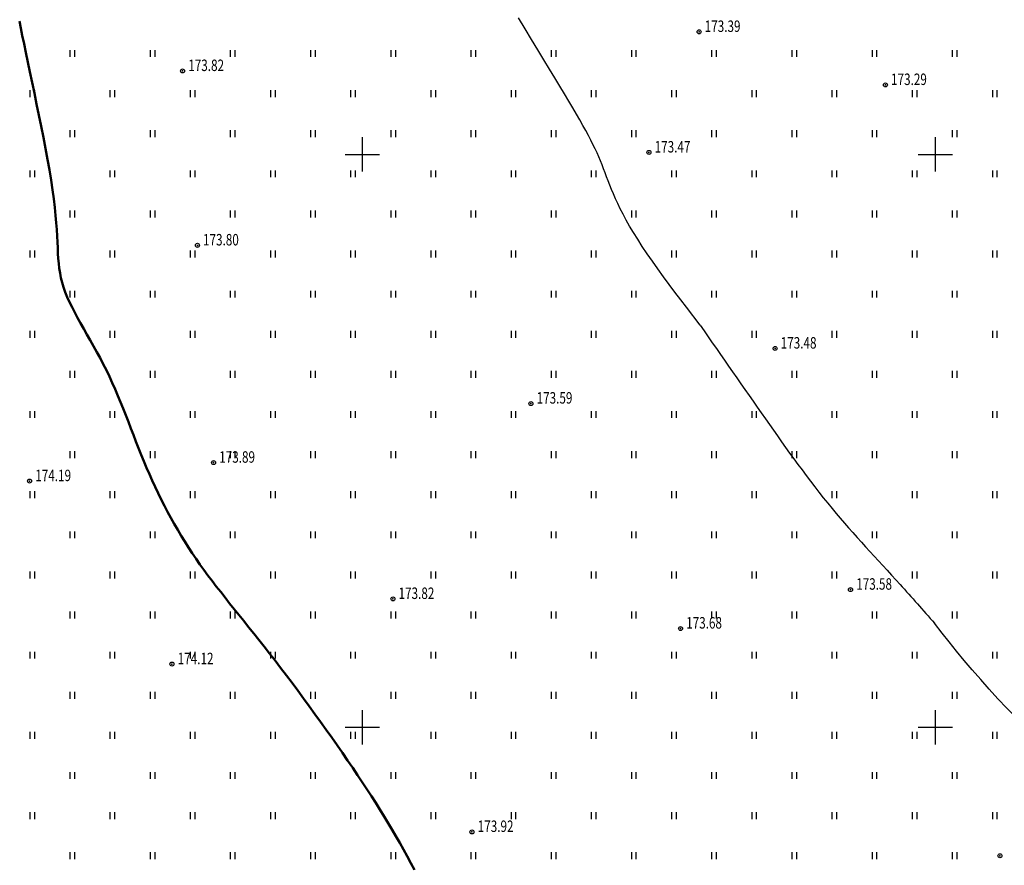
# Model space of a CAD drawing. Extents: x 3213148 to 3214302, y 6112548 to 6114002.
# Drawn here: x 3214070 to 3214156, y 6113488 to 6113562 of the extents above; entities that cross this region are included whole.
import ezdxf

# ---------------------------------------------------------------- set-up
doc = ezdxf.new("R2010")
doc.units = 0
doc.header["$MEASUREMENT"] = 0
doc.header["$PDMODE"] = 32
doc.header["$PDSIZE"] = 0.35
doc.linetypes.add('CONTI', pattern=[0])
doc.layers.add('GOR_B0', color=32, linetype='CONTI', lineweight=50)
for name, color, linetype in [('GORIZ0', 32, 'CONTI'), ('Otmetka', 7, 'Continuous'), ('Picet', 7, 'CONTI'), ('RAMKA', 7, 'Continuous'), ('Rast', 7, 'Continuous')]:
    doc.layers.add(name, color=color, linetype=linetype)
doc.styles.add('SHRFT', font='ARIALI.TTF', dxfattribs={"width": 0.75})

# ---------------------------------------------------------------- blocks, each defined once
blk = doc.blocks.new('BL_333')
at = {"color": 0}
for p, q in [((0, -1.5), (0, 1.5)), ((-1.5, 0), (1.5, 0))]:
    blk.add_line(p, q, dxfattribs=at)

msp = doc.modelspace()

# ---------------------------------------------------------------- linework, layer by layer
at = {"layer": 'GOR_B0', "linetype": 'Continuous'}
msp.add_lwpolyline([(3214104.54, 6113487.57), (3214104.22, 6113488.16), (3214103.91, 6113488.75), (3214103.58, 6113489.33), (3214103.26, 6113489.91), (3214102.92, 6113490.49), (3214102.59, 6113491.06), (3214102.24, 6113491.65), (3214101.89, 6113492.23), (3214101.53, 6113492.82), (3214101.16, 6113493.41), (3214100.78, 6113494), (3214100.39, 6113494.61), (3214099.99, 6113495.22), (3214099.57, 6113495.84), (3214099.15, 6113496.47), (3214098.71, 6113497.12), (3214098.26, 6113497.77), (3214097.8, 6113498.44), (3214097.32, 6113499.11), (3214096.84, 6113499.79), (3214096.35, 6113500.47), (3214095.86, 6113501.16), (3214095.36, 6113501.84), (3214094.86, 6113502.52), (3214094.36, 6113503.2), (3214093.86, 6113503.87), (3214093.36, 6113504.53), (3214092.86, 6113505.18), (3214092.38, 6113505.82), (3214091.89, 6113506.44), (3214091.42, 6113507.04), (3214090.96, 6113507.63), (3214090.51, 6113508.2), (3214090.07, 6113508.75), (3214089.64, 6113509.28), (3214089.22, 6113509.81), (3214088.81, 6113510.32), (3214088.41, 6113510.82), (3214088.01, 6113511.32), (3214087.63, 6113511.81), (3214087.25, 6113512.29), (3214086.88, 6113512.78), (3214086.52, 6113513.26), (3214086.17, 6113513.74), (3214085.82, 6113514.22), (3214085.48, 6113514.71), (3214085.15, 6113515.2), (3214084.82, 6113515.7), (3214084.5, 6113516.21), (3214084.19, 6113516.72), (3214083.88, 6113517.23), (3214083.58, 6113517.75), (3214083.29, 6113518.28), (3214083, 6113518.81), (3214082.72, 6113519.34), (3214082.45, 6113519.88), (3214082.18, 6113520.43), (3214081.92, 6113520.98), (3214081.66, 6113521.53), (3214081.41, 6113522.09), (3214081.17, 6113522.65), (3214080.93, 6113523.22), (3214080.7, 6113523.78), (3214080.47, 6113524.36), (3214080.24, 6113524.93), (3214080.02, 6113525.51), (3214079.8, 6113526.08), (3214079.58, 6113526.66), (3214079.35, 6113527.23), (3214079.13, 6113527.81), (3214078.9, 6113528.38), (3214078.66, 6113528.94), (3214078.42, 6113529.51), (3214078.17, 6113530.06), (3214077.92, 6113530.61), (3214077.66, 6113531.16), (3214077.38, 6113531.7), (3214077.1, 6113532.23), (3214076.82, 6113532.75), (3214076.53, 6113533.27), (3214076.24, 6113533.78), (3214075.96, 6113534.28), (3214075.68, 6113534.77), (3214075.41, 6113535.26), (3214075.14, 6113535.73), (3214074.89, 6113536.2), (3214074.66, 6113536.66), (3214074.44, 6113537.11), (3214074.24, 6113537.55), (3214074.07, 6113537.98), (3214073.91, 6113538.41), (3214073.79, 6113538.82), (3214073.69, 6113539.23), (3214073.61, 6113539.64), (3214073.55, 6113540.06), (3214073.5, 6113540.48), (3214073.46, 6113540.91), (3214073.43, 6113541.36), (3214073.41, 6113541.84), (3214073.38, 6113542.33), (3214073.36, 6113542.86), (3214073.32, 6113543.43), (3214073.28, 6113544.03), (3214073.23, 6113544.67), (3214073.16, 6113545.36), (3214073.07, 6113546.11), (3214072.96, 6113546.91), (3214072.83, 6113547.75), (3214072.68, 6113548.64), (3214072.52, 6113549.56), (3214072.34, 6113550.51), (3214072.16, 6113551.47), (3214071.96, 6113552.45), (3214071.77, 6113553.42), (3214071.57, 6113554.39), (3214071.37, 6113555.35), (3214071.17, 6113556.28), (3214070.98, 6113557.19), (3214070.8, 6113558.05), (3214070.63, 6113558.88), (3214070.47, 6113559.65), (3214070.32, 6113560.36), (3214070.19, 6113561.02), (3214070.07, 6113561.62)], dxfattribs=at)
at = {"layer": 'GORIZ0', "linetype": 'Continuous'}
for points in [[(3214129.462, 6113535.1), (3214128.29, 6113536.66), (3214127.78, 6113537.31), (3214127.27, 6113537.97), (3214126.76, 6113538.65), (3214126.27, 6113539.32), (3214125.78, 6113540), (3214125.3, 6113540.67), (3214124.85, 6113541.33), (3214124.42, 6113541.97), (3214124.02, 6113542.59), (3214123.65, 6113543.18), (3214123.31, 6113543.74), (3214123.01, 6113544.27), (3214122.74, 6113544.77), (3214122.5, 6113545.25), (3214122.28, 6113545.7), (3214122.08, 6113546.13), (3214121.9, 6113546.54), (3214121.73, 6113546.94), (3214121.58, 6113547.32), (3214121.44, 6113547.69), (3214121.3, 6113548.05), (3214121.17, 6113548.4), (3214121.04, 6113548.74), (3214120.91, 6113549.09), (3214120.77, 6113549.43), (3214120.62, 6113549.78), (3214120.47, 6113550.13), (3214120.3, 6113550.49), (3214120.12, 6113550.86), (3214119.93, 6113551.24), (3214119.72, 6113551.65), (3214119.49, 6113552.07), (3214119.24, 6113552.52), (3214118.97, 6113553), (3214118.67, 6113553.52), (3214118.36, 6113554.06), (3214118.01, 6113554.65), (3214117.64, 6113555.27), (3214117.24, 6113555.95), (3214116.8, 6113556.67), (3214116.33, 6113557.44), (3214115.84, 6113558.25), (3214115.31, 6113559.11), (3214114.76, 6113560.01), (3214114.19, 6113560.94), (3214113.61, 6113561.9)], [(3214158.398, 6113499.578), (3214157.03, 6113500.89), (3214156.24, 6113501.68), (3214155.46, 6113502.5), (3214154.7, 6113503.33), (3214153.95, 6113504.17), (3214153.22, 6113505.01), (3214152.52, 6113505.84), (3214151.85, 6113506.66), (3214151.2, 6113507.45), (3214150.59, 6113508.22), (3214149.927, 6113509.081)]]:
    msp.add_lwpolyline(points, dxfattribs=at)
at = {"layer": 'GORIZ0'}
msp.add_spline([(3214129.462, 6113535.1), (3214135.164, 6113526.922), (3214140.988, 6113519.093), (3214146.911, 6113512.469), (3214149.927, 6113509.081)], degree=3, dxfattribs=at)
at = {"layer": 'Picet'}
for p in [(3214129.378, 6113560.691, 173.144), (3214084.3, 6113557.279, 173.614), (3214145.64, 6113556.06, 173.286), (3214125, 6113550.17, 173.468), (3214085.6, 6113542.06, 173.802), (3214136.01, 6113533.06, 173.477), (3214114.7, 6113528.25, 173.591), (3214087.01, 6113523.1, 173.888), (3214070.95, 6113521.49, 174.185), (3214142.59, 6113512.02, 173.581), (3214102.66, 6113511.21, 173.821), (3214127.76, 6113508.62, 173.684), (3214083.38, 6113505.52, 174.117), (3214109.56, 6113490.87, 173.924), (3214155.63, 6113488.79, 173.66)]:
    msp.add_point(p, dxfattribs=at)
at = {"layer": 'Rast', "linetype": 'Continuous'}
for p, q in [((3214074.5, 6113558.5), (3214074.5, 6113559.1)), ((3214074.9, 6113558.5), (3214074.9, 6113559.1)), ((3214081.5, 6113558.5), (3214081.5, 6113559.1)), ((3214081.9, 6113558.5), (3214081.9, 6113559.1)), ((3214088.5, 6113558.5), (3214088.5, 6113559.1)), ((3214088.9, 6113558.5), (3214088.9, 6113559.1)), ((3214095.5, 6113558.5), (3214095.5, 6113559.1)), ((3214095.9, 6113558.5), (3214095.9, 6113559.1)), ((3214102.5, 6113558.5), (3214102.5, 6113559.1)), ((3214102.9, 6113558.5), (3214102.9, 6113559.1)), ((3214109.5, 6113558.5), (3214109.5, 6113559.1)), ((3214109.9, 6113558.5), (3214109.9, 6113559.1)), ((3214116.5, 6113558.5), (3214116.5, 6113559.1)), ((3214116.9, 6113558.5), (3214116.9, 6113559.1)), ((3214123.5, 6113558.5), (3214123.5, 6113559.1)), ((3214123.9, 6113558.5), (3214123.9, 6113559.1)), ((3214130.5, 6113558.5), (3214130.5, 6113559.1)), ((3214130.9, 6113558.5), (3214130.9, 6113559.1)), ((3214137.5, 6113558.5), (3214137.5, 6113559.1)), ((3214137.9, 6113558.5), (3214137.9, 6113559.1)), ((3214144.5, 6113558.5), (3214144.5, 6113559.1)), ((3214144.9, 6113558.5), (3214144.9, 6113559.1)), ((3214151.5, 6113558.5), (3214151.5, 6113559.1)), ((3214151.9, 6113558.5), (3214151.9, 6113559.1)), ((3214071, 6113555), (3214071, 6113555.6)), ((3214071.4, 6113555), (3214071.4, 6113555.6)), ((3214078, 6113555), (3214078, 6113555.6)), ((3214078.4, 6113555), (3214078.4, 6113555.6)), ((3214085, 6113555), (3214085, 6113555.6)), ((3214085.4, 6113555), (3214085.4, 6113555.6)), ((3214092, 6113555), (3214092, 6113555.6)), ((3214092.4, 6113555), (3214092.4, 6113555.6)), ((3214099, 6113555), (3214099, 6113555.6)), ((3214099.4, 6113555), (3214099.4, 6113555.6)), ((3214106, 6113555), (3214106, 6113555.6)), ((3214106.4, 6113555), (3214106.4, 6113555.6)), ((3214113, 6113555), (3214113, 6113555.6)), ((3214113.4, 6113555), (3214113.4, 6113555.6)), ((3214120, 6113555), (3214120, 6113555.6)), ((3214120.4, 6113555), (3214120.4, 6113555.6)), ((3214127, 6113555), (3214127, 6113555.6)), ((3214127.4, 6113555), (3214127.4, 6113555.6)), ((3214134, 6113555), (3214134, 6113555.6)), ((3214134.4, 6113555), (3214134.4, 6113555.6)), ((3214141, 6113555), (3214141, 6113555.6)), ((3214141.4, 6113555), (3214141.4, 6113555.6)), ((3214148, 6113555), (3214148, 6113555.6)), ((3214148.4, 6113555), (3214148.4, 6113555.6)), ((3214155, 6113555), (3214155, 6113555.6)), ((3214155.4, 6113555), (3214155.4, 6113555.6)), ((3214074.5, 6113551.5), (3214074.5, 6113552.1)), ((3214074.9, 6113551.5), (3214074.9, 6113552.1)), ((3214081.5, 6113551.5), (3214081.5, 6113552.1)), ((3214081.9, 6113551.5), (3214081.9, 6113552.1)), ((3214088.5, 6113551.5), (3214088.5, 6113552.1)), ((3214088.9, 6113551.5), (3214088.9, 6113552.1)), ((3214095.5, 6113551.5), (3214095.5, 6113552.1)), ((3214095.9, 6113551.5), (3214095.9, 6113552.1)), ((3214102.5, 6113551.5), (3214102.5, 6113552.1)), ((3214102.9, 6113551.5), (3214102.9, 6113552.1)), ((3214109.5, 6113551.5), (3214109.5, 6113552.1)), ((3214109.9, 6113551.5), (3214109.9, 6113552.1)), ((3214116.5, 6113551.5), (3214116.5, 6113552.1)), ((3214116.9, 6113551.5), (3214116.9, 6113552.1)), ((3214123.5, 6113551.5), (3214123.5, 6113552.1)), ((3214123.9, 6113551.5), (3214123.9, 6113552.1)), ((3214130.5, 6113551.5), (3214130.5, 6113552.1)), ((3214130.9, 6113551.5), (3214130.9, 6113552.1)), ((3214137.5, 6113551.5), (3214137.5, 6113552.1)), ((3214137.9, 6113551.5), (3214137.9, 6113552.1)), ((3214144.5, 6113551.5), (3214144.5, 6113552.1)), ((3214144.9, 6113551.5), (3214144.9, 6113552.1)), ((3214151.5, 6113551.5), (3214151.5, 6113552.1)), ((3214151.9, 6113551.5), (3214151.9, 6113552.1)), ((3214071, 6113548), (3214071, 6113548.6)), ((3214071.4, 6113548), (3214071.4, 6113548.6)), ((3214078, 6113548), (3214078, 6113548.6)), ((3214078.4, 6113548), (3214078.4, 6113548.6)), ((3214085, 6113548), (3214085, 6113548.6)), ((3214085.4, 6113548), (3214085.4, 6113548.6)), ((3214092, 6113548), (3214092, 6113548.6)), ((3214092.4, 6113548), (3214092.4, 6113548.6)), ((3214099, 6113548), (3214099, 6113548.6)), ((3214099.4, 6113548), (3214099.4, 6113548.6)), ((3214106, 6113548), (3214106, 6113548.6)), ((3214106.4, 6113548), (3214106.4, 6113548.6)), ((3214113, 6113548), (3214113, 6113548.6)), ((3214113.4, 6113548), (3214113.4, 6113548.6)), ((3214120, 6113548), (3214120, 6113548.6)), ((3214120.4, 6113548), (3214120.4, 6113548.6)), ((3214127, 6113548), (3214127, 6113548.6)), ((3214127.4, 6113548), (3214127.4, 6113548.6)), ((3214134, 6113548), (3214134, 6113548.6)), ((3214134.4, 6113548), (3214134.4, 6113548.6)), ((3214141, 6113548), (3214141, 6113548.6)), ((3214141.4, 6113548), (3214141.4, 6113548.6)), ((3214148, 6113548), (3214148, 6113548.6)), ((3214148.4, 6113548), (3214148.4, 6113548.6)), ((3214155, 6113548), (3214155, 6113548.6)), ((3214155.4, 6113548), (3214155.4, 6113548.6)), ((3214074.5, 6113544.5), (3214074.5, 6113545.1)), ((3214074.9, 6113544.5), (3214074.9, 6113545.1)), ((3214081.5, 6113544.5), (3214081.5, 6113545.1)), ((3214081.9, 6113544.5), (3214081.9, 6113545.1)), ((3214088.5, 6113544.5), (3214088.5, 6113545.1)), ((3214088.9, 6113544.5), (3214088.9, 6113545.1)), ((3214095.5, 6113544.5), (3214095.5, 6113545.1)), ((3214095.9, 6113544.5), (3214095.9, 6113545.1)), ((3214102.5, 6113544.5), (3214102.5, 6113545.1)), ((3214102.9, 6113544.5), (3214102.9, 6113545.1)), ((3214109.5, 6113544.5), (3214109.5, 6113545.1)), ((3214109.9, 6113544.5), (3214109.9, 6113545.1)), ((3214116.5, 6113544.5), (3214116.5, 6113545.1)), ((3214116.9, 6113544.5), (3214116.9, 6113545.1)), ((3214123.5, 6113544.5), (3214123.5, 6113545.1)), ((3214123.9, 6113544.5), (3214123.9, 6113545.1)), ((3214130.5, 6113544.5), (3214130.5, 6113545.1)), ((3214130.9, 6113544.5), (3214130.9, 6113545.1)), ((3214137.5, 6113544.5), (3214137.5, 6113545.1)), ((3214137.9, 6113544.5), (3214137.9, 6113545.1)), ((3214144.5, 6113544.5), (3214144.5, 6113545.1)), ((3214144.9, 6113544.5), (3214144.9, 6113545.1)), ((3214151.5, 6113544.5), (3214151.5, 6113545.1)), ((3214151.9, 6113544.5), (3214151.9, 6113545.1)), ((3214071, 6113541), (3214071, 6113541.6)), ((3214071.4, 6113541), (3214071.4, 6113541.6)), ((3214078, 6113541), (3214078, 6113541.6)), ((3214078.4, 6113541), (3214078.4, 6113541.6)), ((3214085, 6113541), (3214085, 6113541.6)), ((3214085.4, 6113541), (3214085.4, 6113541.6)), ((3214092, 6113541), (3214092, 6113541.6)), ((3214092.4, 6113541), (3214092.4, 6113541.6)), ((3214099, 6113541), (3214099, 6113541.6)), ((3214099.4, 6113541), (3214099.4, 6113541.6)), ((3214106, 6113541), (3214106, 6113541.6)), ((3214106.4, 6113541), (3214106.4, 6113541.6)), ((3214113, 6113541), (3214113, 6113541.6)), ((3214113.4, 6113541), (3214113.4, 6113541.6)), ((3214120, 6113541), (3214120, 6113541.6)), ((3214120.4, 6113541), (3214120.4, 6113541.6)), ((3214127, 6113541), (3214127, 6113541.6)), ((3214127.4, 6113541), (3214127.4, 6113541.6)), ((3214134, 6113541), (3214134, 6113541.6)), ((3214134.4, 6113541), (3214134.4, 6113541.6)), ((3214141, 6113541), (3214141, 6113541.6)), ((3214141.4, 6113541), (3214141.4, 6113541.6)), ((3214148, 6113541), (3214148, 6113541.6)), ((3214148.4, 6113541), (3214148.4, 6113541.6)), ((3214155, 6113541), (3214155, 6113541.6)), ((3214155.4, 6113541), (3214155.4, 6113541.6)), ((3214074.5, 6113537.5), (3214074.5, 6113538.1)), ((3214074.9, 6113537.5), (3214074.9, 6113538.1)), ((3214081.5, 6113537.5), (3214081.5, 6113538.1)), ((3214081.9, 6113537.5), (3214081.9, 6113538.1)), ((3214088.5, 6113537.5), (3214088.5, 6113538.1)), ((3214088.9, 6113537.5), (3214088.9, 6113538.1)), ((3214095.5, 6113537.5), (3214095.5, 6113538.1)), ((3214095.9, 6113537.5), (3214095.9, 6113538.1)), ((3214102.5, 6113537.5), (3214102.5, 6113538.1)), ((3214102.9, 6113537.5), (3214102.9, 6113538.1)), ((3214109.5, 6113537.5), (3214109.5, 6113538.1)), ((3214109.9, 6113537.5), (3214109.9, 6113538.1)), ((3214116.5, 6113537.5), (3214116.5, 6113538.1)), ((3214116.9, 6113537.5), (3214116.9, 6113538.1)), ((3214123.5, 6113537.5), (3214123.5, 6113538.1)), ((3214123.9, 6113537.5), (3214123.9, 6113538.1)), ((3214130.5, 6113537.5), (3214130.5, 6113538.1)), ((3214130.9, 6113537.5), (3214130.9, 6113538.1)), ((3214137.5, 6113537.5), (3214137.5, 6113538.1)), ((3214137.9, 6113537.5), (3214137.9, 6113538.1)), ((3214144.5, 6113537.5), (3214144.5, 6113538.1)), ((3214144.9, 6113537.5), (3214144.9, 6113538.1)), ((3214151.5, 6113537.5), (3214151.5, 6113538.1)), ((3214151.9, 6113537.5), (3214151.9, 6113538.1)), ((3214071, 6113534), (3214071, 6113534.6)), ((3214071.4, 6113534), (3214071.4, 6113534.6)), ((3214078, 6113534), (3214078, 6113534.6)), ((3214078.4, 6113534), (3214078.4, 6113534.6)), ((3214085, 6113534), (3214085, 6113534.6)), ((3214085.4, 6113534), (3214085.4, 6113534.6)), ((3214092, 6113534), (3214092, 6113534.6)), ((3214092.4, 6113534), (3214092.4, 6113534.6)), ((3214099, 6113534), (3214099, 6113534.6)), ((3214099.4, 6113534), (3214099.4, 6113534.6)), ((3214106, 6113534), (3214106, 6113534.6)), ((3214106.4, 6113534), (3214106.4, 6113534.6)), ((3214113, 6113534), (3214113, 6113534.6)), ((3214113.4, 6113534), (3214113.4, 6113534.6)), ((3214120, 6113534), (3214120, 6113534.6)), ((3214120.4, 6113534), (3214120.4, 6113534.6)), ((3214127, 6113534), (3214127, 6113534.6)), ((3214127.4, 6113534), (3214127.4, 6113534.6)), ((3214134, 6113534), (3214134, 6113534.6)), ((3214134.4, 6113534), (3214134.4, 6113534.6)), ((3214141, 6113534), (3214141, 6113534.6)), ((3214141.4, 6113534), (3214141.4, 6113534.6)), ((3214148, 6113534), (3214148, 6113534.6)), ((3214148.4, 6113534), (3214148.4, 6113534.6)), ((3214155, 6113534), (3214155, 6113534.6)), ((3214155.4, 6113534), (3214155.4, 6113534.6)), ((3214074.5, 6113530.5), (3214074.5, 6113531.1)), ((3214074.9, 6113530.5), (3214074.9, 6113531.1)), ((3214081.5, 6113530.5), (3214081.5, 6113531.1)), ((3214081.9, 6113530.5), (3214081.9, 6113531.1)), ((3214088.5, 6113530.5), (3214088.5, 6113531.1)), ((3214088.9, 6113530.5), (3214088.9, 6113531.1)), ((3214095.5, 6113530.5), (3214095.5, 6113531.1)), ((3214095.9, 6113530.5), (3214095.9, 6113531.1)), ((3214102.5, 6113530.5), (3214102.5, 6113531.1)), ((3214102.9, 6113530.5), (3214102.9, 6113531.1)), ((3214109.5, 6113530.5), (3214109.5, 6113531.1)), ((3214109.9, 6113530.5), (3214109.9, 6113531.1)), ((3214116.5, 6113530.5), (3214116.5, 6113531.1)), ((3214116.9, 6113530.5), (3214116.9, 6113531.1)), ((3214123.5, 6113530.5), (3214123.5, 6113531.1)), ((3214123.9, 6113530.5), (3214123.9, 6113531.1)), ((3214130.5, 6113530.5), (3214130.5, 6113531.1)), ((3214130.9, 6113530.5), (3214130.9, 6113531.1)), ((3214137.5, 6113530.5), (3214137.5, 6113531.1)), ((3214137.9, 6113530.5), (3214137.9, 6113531.1)), ((3214144.5, 6113530.5), (3214144.5, 6113531.1)), ((3214144.9, 6113530.5), (3214144.9, 6113531.1)), ((3214151.5, 6113530.5), (3214151.5, 6113531.1)), ((3214151.9, 6113530.5), (3214151.9, 6113531.1)), ((3214071, 6113527), (3214071, 6113527.6)), ((3214071.4, 6113527), (3214071.4, 6113527.6)), ((3214078, 6113527), (3214078, 6113527.6)), ((3214078.4, 6113527), (3214078.4, 6113527.6)), ((3214085, 6113527), (3214085, 6113527.6)), ((3214085.4, 6113527), (3214085.4, 6113527.6)), ((3214092, 6113527), (3214092, 6113527.6)), ((3214092.4, 6113527), (3214092.4, 6113527.6)), ((3214099, 6113527), (3214099, 6113527.6)), ((3214099.4, 6113527), (3214099.4, 6113527.6)), ((3214106, 6113527), (3214106, 6113527.6)), ((3214106.4, 6113527), (3214106.4, 6113527.6)), ((3214113, 6113527), (3214113, 6113527.6)), ((3214113.4, 6113527), (3214113.4, 6113527.6)), ((3214120, 6113527), (3214120, 6113527.6)), ((3214120.4, 6113527), (3214120.4, 6113527.6)), ((3214127, 6113527), (3214127, 6113527.6)), ((3214127.4, 6113527), (3214127.4, 6113527.6)), ((3214134, 6113527), (3214134, 6113527.6)), ((3214134.4, 6113527), (3214134.4, 6113527.6)), ((3214141, 6113527), (3214141, 6113527.6)), ((3214141.4, 6113527), (3214141.4, 6113527.6)), ((3214148, 6113527), (3214148, 6113527.6)), ((3214148.4, 6113527), (3214148.4, 6113527.6)), ((3214155, 6113527), (3214155, 6113527.6)), ((3214155.4, 6113527), (3214155.4, 6113527.6)), ((3214074.5, 6113523.5), (3214074.5, 6113524.1)), ((3214074.9, 6113523.5), (3214074.9, 6113524.1)), ((3214081.5, 6113523.5), (3214081.5, 6113524.1)), ((3214081.9, 6113523.5), (3214081.9, 6113524.1)), ((3214088.5, 6113523.5), (3214088.5, 6113524.1)), ((3214088.9, 6113523.5), (3214088.9, 6113524.1)), ((3214095.5, 6113523.5), (3214095.5, 6113524.1)), ((3214095.9, 6113523.5), (3214095.9, 6113524.1)), ((3214102.5, 6113523.5), (3214102.5, 6113524.1)), ((3214102.9, 6113523.5), (3214102.9, 6113524.1)), ((3214109.5, 6113523.5), (3214109.5, 6113524.1)), ((3214109.9, 6113523.5), (3214109.9, 6113524.1)), ((3214116.5, 6113523.5), (3214116.5, 6113524.1)), ((3214116.9, 6113523.5), (3214116.9, 6113524.1)), ((3214123.5, 6113523.5), (3214123.5, 6113524.1)), ((3214123.9, 6113523.5), (3214123.9, 6113524.1)), ((3214130.5, 6113523.5), (3214130.5, 6113524.1)), ((3214130.9, 6113523.5), (3214130.9, 6113524.1)), ((3214137.5, 6113523.5), (3214137.5, 6113524.1)), ((3214137.9, 6113523.5), (3214137.9, 6113524.1)), ((3214144.5, 6113523.5), (3214144.5, 6113524.1)), ((3214144.9, 6113523.5), (3214144.9, 6113524.1)), ((3214151.5, 6113523.5), (3214151.5, 6113524.1)), ((3214151.9, 6113523.5), (3214151.9, 6113524.1)), ((3214071, 6113520), (3214071, 6113520.6)), ((3214071.4, 6113520), (3214071.4, 6113520.6)), ((3214078, 6113520), (3214078, 6113520.6)), ((3214078.4, 6113520), (3214078.4, 6113520.6)), ((3214085, 6113520), (3214085, 6113520.6)), ((3214085.4, 6113520), (3214085.4, 6113520.6)), ((3214092, 6113520), (3214092, 6113520.6)), ((3214092.4, 6113520), (3214092.4, 6113520.6)), ((3214099, 6113520), (3214099, 6113520.6)), ((3214099.4, 6113520), (3214099.4, 6113520.6)), ((3214106, 6113520), (3214106, 6113520.6)), ((3214106.4, 6113520), (3214106.4, 6113520.6)), ((3214113, 6113520), (3214113, 6113520.6)), ((3214113.4, 6113520), (3214113.4, 6113520.6)), ((3214120, 6113520), (3214120, 6113520.6)), ((3214120.4, 6113520), (3214120.4, 6113520.6)), ((3214127, 6113520), (3214127, 6113520.6)), ((3214127.4, 6113520), (3214127.4, 6113520.6)), ((3214134, 6113520), (3214134, 6113520.6)), ((3214134.4, 6113520), (3214134.4, 6113520.6)), ((3214141, 6113520), (3214141, 6113520.6)), ((3214141.4, 6113520), (3214141.4, 6113520.6)), ((3214148, 6113520), (3214148, 6113520.6)), ((3214148.4, 6113520), (3214148.4, 6113520.6)), ((3214155, 6113520), (3214155, 6113520.6)), ((3214155.4, 6113520), (3214155.4, 6113520.6)), ((3214074.5, 6113516.5), (3214074.5, 6113517.1)), ((3214074.9, 6113516.5), (3214074.9, 6113517.1)), ((3214081.5, 6113516.5), (3214081.5, 6113517.1)), ((3214081.9, 6113516.5), (3214081.9, 6113517.1)), ((3214088.5, 6113516.5), (3214088.5, 6113517.1)), ((3214088.9, 6113516.5), (3214088.9, 6113517.1)), ((3214095.5, 6113516.5), (3214095.5, 6113517.1)), ((3214095.9, 6113516.5), (3214095.9, 6113517.1)), ((3214102.5, 6113516.5), (3214102.5, 6113517.1)), ((3214102.9, 6113516.5), (3214102.9, 6113517.1)), ((3214109.5, 6113516.5), (3214109.5, 6113517.1)), ((3214109.9, 6113516.5), (3214109.9, 6113517.1)), ((3214116.5, 6113516.5), (3214116.5, 6113517.1)), ((3214116.9, 6113516.5), (3214116.9, 6113517.1)), ((3214123.5, 6113516.5), (3214123.5, 6113517.1)), ((3214123.9, 6113516.5), (3214123.9, 6113517.1)), ((3214130.5, 6113516.5), (3214130.5, 6113517.1)), ((3214130.9, 6113516.5), (3214130.9, 6113517.1)), ((3214137.5, 6113516.5), (3214137.5, 6113517.1)), ((3214137.9, 6113516.5), (3214137.9, 6113517.1)), ((3214144.5, 6113516.5), (3214144.5, 6113517.1)), ((3214144.9, 6113516.5), (3214144.9, 6113517.1)), ((3214151.5, 6113516.5), (3214151.5, 6113517.1)), ((3214151.9, 6113516.5), (3214151.9, 6113517.1)), ((3214071, 6113513), (3214071, 6113513.6)), ((3214071.4, 6113513), (3214071.4, 6113513.6)), ((3214078, 6113513), (3214078, 6113513.6)), ((3214078.4, 6113513), (3214078.4, 6113513.6)), ((3214085, 6113513), (3214085, 6113513.6)), ((3214085.4, 6113513), (3214085.4, 6113513.6)), ((3214092, 6113513), (3214092, 6113513.6)), ((3214092.4, 6113513), (3214092.4, 6113513.6)), ((3214099, 6113513), (3214099, 6113513.6)), ((3214099.4, 6113513), (3214099.4, 6113513.6)), ((3214106, 6113513), (3214106, 6113513.6)), ((3214106.4, 6113513), (3214106.4, 6113513.6)), ((3214113, 6113513), (3214113, 6113513.6)), ((3214113.4, 6113513), (3214113.4, 6113513.6)), ((3214120, 6113513), (3214120, 6113513.6)), ((3214120.4, 6113513), (3214120.4, 6113513.6)), ((3214127, 6113513), (3214127, 6113513.6)), ((3214127.4, 6113513), (3214127.4, 6113513.6)), ((3214134, 6113513), (3214134, 6113513.6)), ((3214134.4, 6113513), (3214134.4, 6113513.6)), ((3214141, 6113513), (3214141, 6113513.6)), ((3214141.4, 6113513), (3214141.4, 6113513.6)), ((3214148, 6113513), (3214148, 6113513.6)), ((3214148.4, 6113513), (3214148.4, 6113513.6)), ((3214155, 6113513), (3214155, 6113513.6)), ((3214155.4, 6113513), (3214155.4, 6113513.6)), ((3214074.5, 6113509.5), (3214074.5, 6113510.1)), ((3214074.9, 6113509.5), (3214074.9, 6113510.1)), ((3214081.5, 6113509.5), (3214081.5, 6113510.1)), ((3214081.9, 6113509.5), (3214081.9, 6113510.1)), ((3214088.5, 6113509.5), (3214088.5, 6113510.1)), ((3214088.9, 6113509.5), (3214088.9, 6113510.1)), ((3214095.5, 6113509.5), (3214095.5, 6113510.1)), ((3214095.9, 6113509.5), (3214095.9, 6113510.1)), ((3214102.5, 6113509.5), (3214102.5, 6113510.1)), ((3214102.9, 6113509.5), (3214102.9, 6113510.1)), ((3214109.5, 6113509.5), (3214109.5, 6113510.1)), ((3214109.9, 6113509.5), (3214109.9, 6113510.1)), ((3214116.5, 6113509.5), (3214116.5, 6113510.1)), ((3214116.9, 6113509.5), (3214116.9, 6113510.1)), ((3214123.5, 6113509.5), (3214123.5, 6113510.1)), ((3214123.9, 6113509.5), (3214123.9, 6113510.1)), ((3214130.5, 6113509.5), (3214130.5, 6113510.1)), ((3214130.9, 6113509.5), (3214130.9, 6113510.1)), ((3214137.5, 6113509.5), (3214137.5, 6113510.1)), ((3214137.9, 6113509.5), (3214137.9, 6113510.1)), ((3214144.5, 6113509.5), (3214144.5, 6113510.1)), ((3214144.9, 6113509.5), (3214144.9, 6113510.1)), ((3214151.5, 6113509.5), (3214151.5, 6113510.1)), ((3214151.9, 6113509.5), (3214151.9, 6113510.1)), ((3214071, 6113506), (3214071, 6113506.6)), ((3214071.4, 6113506), (3214071.4, 6113506.6)), ((3214078, 6113506), (3214078, 6113506.6)), ((3214078.4, 6113506), (3214078.4, 6113506.6)), ((3214085, 6113506), (3214085, 6113506.6)), ((3214085.4, 6113506), (3214085.4, 6113506.6)), ((3214092, 6113506), (3214092, 6113506.6)), ((3214092.4, 6113506), (3214092.4, 6113506.6)), ((3214099, 6113506), (3214099, 6113506.6)), ((3214099.4, 6113506), (3214099.4, 6113506.6)), ((3214106, 6113506), (3214106, 6113506.6)), ((3214106.4, 6113506), (3214106.4, 6113506.6)), ((3214113, 6113506), (3214113, 6113506.6)), ((3214113.4, 6113506), (3214113.4, 6113506.6)), ((3214120, 6113506), (3214120, 6113506.6)), ((3214120.4, 6113506), (3214120.4, 6113506.6)), ((3214127, 6113506), (3214127, 6113506.6)), ((3214127.4, 6113506), (3214127.4, 6113506.6)), ((3214134, 6113506), (3214134, 6113506.6)), ((3214134.4, 6113506), (3214134.4, 6113506.6)), ((3214141, 6113506), (3214141, 6113506.6)), ((3214141.4, 6113506), (3214141.4, 6113506.6)), ((3214148, 6113506), (3214148, 6113506.6)), ((3214148.4, 6113506), (3214148.4, 6113506.6)), ((3214155, 6113506), (3214155, 6113506.6)), ((3214155.4, 6113506), (3214155.4, 6113506.6)), ((3214074.5, 6113502.5), (3214074.5, 6113503.1)), ((3214074.9, 6113502.5), (3214074.9, 6113503.1)), ((3214081.5, 6113502.5), (3214081.5, 6113503.1)), ((3214081.9, 6113502.5), (3214081.9, 6113503.1)), ((3214088.5, 6113502.5), (3214088.5, 6113503.1)), ((3214088.9, 6113502.5), (3214088.9, 6113503.1)), ((3214095.5, 6113502.5), (3214095.5, 6113503.1)), ((3214095.9, 6113502.5), (3214095.9, 6113503.1)), ((3214102.5, 6113502.5), (3214102.5, 6113503.1)), ((3214102.9, 6113502.5), (3214102.9, 6113503.1)), ((3214109.5, 6113502.5), (3214109.5, 6113503.1)), ((3214109.9, 6113502.5), (3214109.9, 6113503.1)), ((3214116.5, 6113502.5), (3214116.5, 6113503.1)), ((3214116.9, 6113502.5), (3214116.9, 6113503.1)), ((3214123.5, 6113502.5), (3214123.5, 6113503.1)), ((3214123.9, 6113502.5), (3214123.9, 6113503.1)), ((3214130.5, 6113502.5), (3214130.5, 6113503.1)), ((3214130.9, 6113502.5), (3214130.9, 6113503.1)), ((3214137.5, 6113502.5), (3214137.5, 6113503.1)), ((3214137.9, 6113502.5), (3214137.9, 6113503.1)), ((3214144.5, 6113502.5), (3214144.5, 6113503.1)), ((3214144.9, 6113502.5), (3214144.9, 6113503.1)), ((3214151.5, 6113502.5), (3214151.5, 6113503.1)), ((3214151.9, 6113502.5), (3214151.9, 6113503.1)), ((3214071, 6113499), (3214071, 6113499.6)), ((3214071.4, 6113499), (3214071.4, 6113499.6)), ((3214078, 6113499), (3214078, 6113499.6)), ((3214078.4, 6113499), (3214078.4, 6113499.6)), ((3214085, 6113499), (3214085, 6113499.6)), ((3214085.4, 6113499), (3214085.4, 6113499.6)), ((3214092, 6113499), (3214092, 6113499.6)), ((3214092.4, 6113499), (3214092.4, 6113499.6)), ((3214099, 6113499), (3214099, 6113499.6)), ((3214099.4, 6113499), (3214099.4, 6113499.6)), ((3214106, 6113499), (3214106, 6113499.6)), ((3214106.4, 6113499), (3214106.4, 6113499.6)), ((3214113, 6113499), (3214113, 6113499.6)), ((3214113.4, 6113499), (3214113.4, 6113499.6)), ((3214120, 6113499), (3214120, 6113499.6)), ((3214120.4, 6113499), (3214120.4, 6113499.6)), ((3214127, 6113499), (3214127, 6113499.6)), ((3214127.4, 6113499), (3214127.4, 6113499.6)), ((3214134, 6113499), (3214134, 6113499.6)), ((3214134.4, 6113499), (3214134.4, 6113499.6)), ((3214141, 6113499), (3214141, 6113499.6)), ((3214141.4, 6113499), (3214141.4, 6113499.6)), ((3214148, 6113499), (3214148, 6113499.6)), ((3214148.4, 6113499), (3214148.4, 6113499.6)), ((3214155, 6113499), (3214155, 6113499.6)), ((3214155.4, 6113499), (3214155.4, 6113499.6)), ((3214074.5, 6113495.5), (3214074.5, 6113496.1)), ((3214074.9, 6113495.5), (3214074.9, 6113496.1)), ((3214081.5, 6113495.5), (3214081.5, 6113496.1)), ((3214081.9, 6113495.5), (3214081.9, 6113496.1)), ((3214088.5, 6113495.5), (3214088.5, 6113496.1)), ((3214088.9, 6113495.5), (3214088.9, 6113496.1)), ((3214095.5, 6113495.5), (3214095.5, 6113496.1)), ((3214095.9, 6113495.5), (3214095.9, 6113496.1)), ((3214102.5, 6113495.5), (3214102.5, 6113496.1)), ((3214102.9, 6113495.5), (3214102.9, 6113496.1)), ((3214109.5, 6113495.5), (3214109.5, 6113496.1)), ((3214109.9, 6113495.5), (3214109.9, 6113496.1)), ((3214116.5, 6113495.5), (3214116.5, 6113496.1)), ((3214116.9, 6113495.5), (3214116.9, 6113496.1)), ((3214123.5, 6113495.5), (3214123.5, 6113496.1)), ((3214123.9, 6113495.5), (3214123.9, 6113496.1)), ((3214130.5, 6113495.5), (3214130.5, 6113496.1)), ((3214130.9, 6113495.5), (3214130.9, 6113496.1)), ((3214137.5, 6113495.5), (3214137.5, 6113496.1)), ((3214137.9, 6113495.5), (3214137.9, 6113496.1)), ((3214144.5, 6113495.5), (3214144.5, 6113496.1)), ((3214144.9, 6113495.5), (3214144.9, 6113496.1)), ((3214151.5, 6113495.5), (3214151.5, 6113496.1)), ((3214151.9, 6113495.5), (3214151.9, 6113496.1)), ((3214071, 6113492), (3214071, 6113492.6)), ((3214071.4, 6113492), (3214071.4, 6113492.6)), ((3214078, 6113492), (3214078, 6113492.6)), ((3214078.4, 6113492), (3214078.4, 6113492.6)), ((3214085, 6113492), (3214085, 6113492.6)), ((3214085.4, 6113492), (3214085.4, 6113492.6)), ((3214092, 6113492), (3214092, 6113492.6)), ((3214092.4, 6113492), (3214092.4, 6113492.6)), ((3214099, 6113492), (3214099, 6113492.6)), ((3214099.4, 6113492), (3214099.4, 6113492.6)), ((3214106, 6113492), (3214106, 6113492.6)), ((3214106.4, 6113492), (3214106.4, 6113492.6)), ((3214113, 6113492), (3214113, 6113492.6)), ((3214113.4, 6113492), (3214113.4, 6113492.6)), ((3214120, 6113492), (3214120, 6113492.6)), ((3214120.4, 6113492), (3214120.4, 6113492.6)), ((3214127, 6113492), (3214127, 6113492.6)), ((3214127.4, 6113492), (3214127.4, 6113492.6)), ((3214134, 6113492), (3214134, 6113492.6)), ((3214134.4, 6113492), (3214134.4, 6113492.6)), ((3214141, 6113492), (3214141, 6113492.6)), ((3214141.4, 6113492), (3214141.4, 6113492.6)), ((3214148, 6113492), (3214148, 6113492.6)), ((3214148.4, 6113492), (3214148.4, 6113492.6)), ((3214155, 6113492), (3214155, 6113492.6)), ((3214155.4, 6113492), (3214155.4, 6113492.6)), ((3214074.5, 6113488.5), (3214074.5, 6113489.1)), ((3214074.9, 6113488.5), (3214074.9, 6113489.1)), ((3214081.5, 6113488.5), (3214081.5, 6113489.1)), ((3214081.9, 6113488.5), (3214081.9, 6113489.1)), ((3214088.5, 6113488.5), (3214088.5, 6113489.1)), ((3214088.9, 6113488.5), (3214088.9, 6113489.1)), ((3214095.5, 6113488.5), (3214095.5, 6113489.1)), ((3214095.9, 6113488.5), (3214095.9, 6113489.1)), ((3214102.5, 6113488.5), (3214102.5, 6113489.1)), ((3214102.9, 6113488.5), (3214102.9, 6113489.1)), ((3214109.5, 6113488.5), (3214109.5, 6113489.1)), ((3214109.9, 6113488.5), (3214109.9, 6113489.1)), ((3214116.5, 6113488.5), (3214116.5, 6113489.1)), ((3214116.9, 6113488.5), (3214116.9, 6113489.1)), ((3214123.5, 6113488.5), (3214123.5, 6113489.1)), ((3214123.9, 6113488.5), (3214123.9, 6113489.1)), ((3214130.5, 6113488.5), (3214130.5, 6113489.1)), ((3214130.9, 6113488.5), (3214130.9, 6113489.1)), ((3214137.5, 6113488.5), (3214137.5, 6113489.1)), ((3214137.9, 6113488.5), (3214137.9, 6113489.1)), ((3214144.5, 6113488.5), (3214144.5, 6113489.1)), ((3214144.9, 6113488.5), (3214144.9, 6113489.1)), ((3214151.5, 6113488.5), (3214151.5, 6113489.1)), ((3214151.9, 6113488.5), (3214151.9, 6113489.1))]:
    msp.add_line(p, q, dxfattribs=at)

# ---------------------------------------------------------------- block references
at = {"layer": 'RAMKA', "color": 114}
for p in [(3214100, 6113550), (3214150, 6113550), (3214100, 6113500), (3214150, 6113500)]:
    msp.add_blockref('BL_333', p, dxfattribs=at)

# ---------------------------------------------------------------- texts
at = {"layer": 'Otmetka', "style": 'SHRFT', "width": 0.75}
for s, p in [('173.39', (3214129.868, 6113560.681)), ('173.82', (3214084.8, 6113557.269)), ('173.29', (3214146.13, 6113556.05)), ('173.47', (3214125.5, 6113550.16)), ('173.80', (3214086.09, 6113542.05)), ('173.48', (3214136.5, 6113533.05)), ('173.59', (3214115.2, 6113528.25)), ('173.89', (3214087.5, 6113523.09)), ('174.19', (3214071.45, 6113521.48)), ('173.58', (3214143.09, 6113512.01)), ('173.82', (3214103.15, 6113511.2)), ('173.68', (3214128.25, 6113508.62)), ('174.12', (3214083.88, 6113505.51)), ('173.92', (3214110.06, 6113490.87))]:
    msp.add_text(s, height=1, dxfattribs=at).set_placement(p)

doc.saveas('drawing.dxf')
